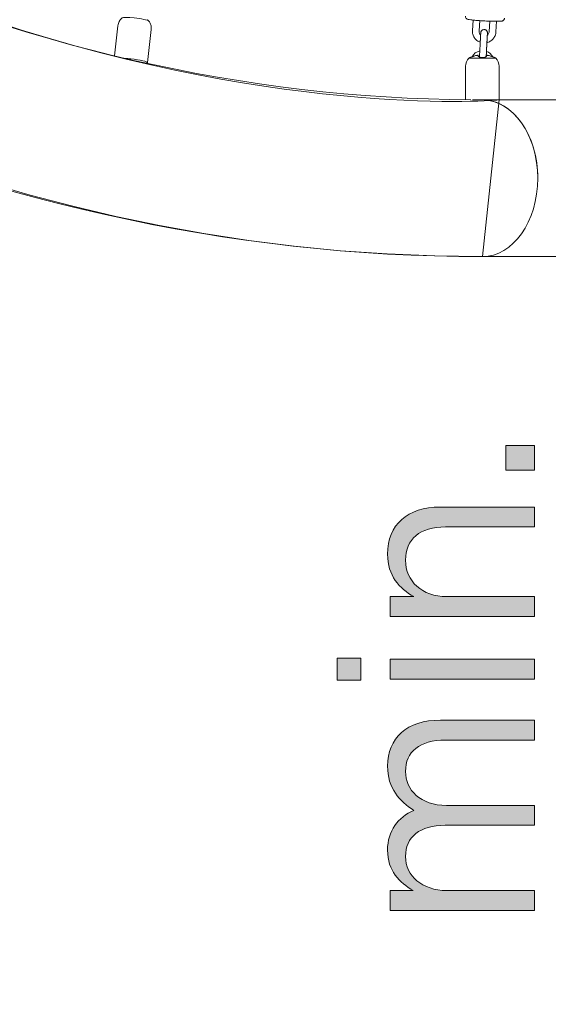
# Model space of a CAD drawing. Units: inches. Extents: x 41 to 253, y -170 to -15.
# Drawn here: x 106 to 110, y -135 to -126 of the extents above; entities that cross this region are included whole.
import ezdxf

# ---------------------------------------------------------------- set-up
doc = ezdxf.new("R2010")
doc.units = ezdxf.units.IN
doc.header["$MEASUREMENT"] = 0
doc.layers.add('Work Layer', color=7, linetype='Continuous')

# ---------------------------------------------------------------- blocks, each defined once
blk = doc.blocks.new('block 9')
at = {"layer": 'Work Layer', "color": 250, "lineweight": 18}
blk.add_open_spline([(110.1644, -127.2034), (110.0716, -127.0722), (109.9457, -126.9984), (109.8144, -126.9984)], degree=3, dxfattribs=at)
blk = doc.blocks.new('block 10')
at = {"layer": 'Work Layer', "color": 250, "lineweight": 18}
blk.add_open_spline([(109.8144, -128.3984), (110.0878, -128.3984), (110.3094, -128.085), (110.3094, -127.6984), (110.3094, -127.5128), (110.2572, -127.3347), (110.1644, -127.2034)], degree=3, knots=[0, 0, 0, 0, 1, 1, 1, 2, 2, 2, 2], dxfattribs=at)
blk = doc.blocks.new('block 12')
at = {"layer": 'Work Layer', "color": 250, "lineweight": 18}
blk.add_open_spline([(109.8144, -128.3984), (110.0878, -128.3984), (110.3094, -128.085), (110.3094, -127.6984), (110.3094, -127.3118), (110.0878, -126.9984), (109.8144, -126.9984)], degree=3, knots=[0, 0, 0, 0, 1, 1, 1, 2, 2, 2, 2], dxfattribs=at)
blk = doc.blocks.new('block 910')
at = {"layer": 'Work Layer', "color": 250, "lineweight": 18}
blk.add_lwpolyline([(109.695, -126.6259), (109.9338, -126.6259)], dxfattribs=at)
blk = doc.blocks.new('block 911')
at = {"layer": 'Work Layer', "color": 250, "lineweight": 18}
blk.add_lwpolyline([(109.7261, -126.9984), (109.9644, -126.9984)], dxfattribs=at)
blk = doc.blocks.new('block 912')
at = {"layer": 'Work Layer', "color": 250, "lineweight": 18}
blk.add_open_spline([(109.8504, -126.6004), (109.8504, -126.6021), (109.8504, -126.604), (109.8504, -126.6064)], degree=3, dxfattribs=at)
blk = doc.blocks.new('block 913')
at = {"layer": 'Work Layer', "color": 250, "lineweight": 18}
blk.add_open_spline([(109.8604, -126.6004), (109.8594, -126.6002), (109.8585, -126.6001), (109.8576, -126.6), (109.8568, -126.5999), (109.8561, -126.5999), (109.8555, -126.5998), (109.8543, -126.5998), (109.8534, -126.5998), (109.8526, -126.5998), (109.8506, -126.6001), (109.8504, -126.6002), (109.8504, -126.6002)], degree=3, knots=[0, 0, 0, 0, 1, 1, 1, 2, 2, 2, 3, 3, 3, 4, 4, 4, 4], dxfattribs=at)
blk = doc.blocks.new('block 914')
at = {"layer": 'Work Layer', "color": 250, "lineweight": 18}
blk.add_open_spline([(109.8894, -126.6072), (109.8884, -126.6068), (109.8875, -126.6065), (109.8865, -126.6062), (109.8788, -126.6039), (109.8707, -126.602), (109.8626, -126.6007), (109.8619, -126.6006), (109.8611, -126.6005), (109.8604, -126.6004)], degree=3, knots=[0, 0, 0, 0, 1, 1, 1, 2, 2, 2, 3, 3, 3, 3], dxfattribs=at)
blk = doc.blocks.new('block 915')
at = {"layer": 'Work Layer', "color": 250, "lineweight": 18}
blk.add_open_spline([(109.9254, -126.6205), (109.9253, -126.6204), (109.9245, -126.6201), (109.9231, -126.6195), (109.9214, -126.6188), (109.9189, -126.6178), (109.9158, -126.6166), (109.9124, -126.6153), (109.9084, -126.6138), (109.9039, -126.6122), (109.8994, -126.6105), (109.8944, -126.6088), (109.8894, -126.6072)], degree=3, knots=[0, 0, 0, 0, 1, 1, 1, 2, 2, 2, 3, 3, 3, 4, 4, 4, 4], dxfattribs=at)
blk = doc.blocks.new('block 916')
at = {"layer": 'Work Layer', "color": 250, "lineweight": 18}
blk.add_open_spline([(109.7394, -126.6072), (109.7365, -126.6081), (109.7337, -126.6091), (109.7309, -126.61), (109.7281, -126.611), (109.7253, -126.612), (109.7227, -126.6129), (109.7188, -126.6144), (109.7152, -126.6157), (109.7123, -126.6169), (109.7095, -126.618), (109.7073, -126.6189), (109.7057, -126.6195), (109.7043, -126.6201), (109.7035, -126.6204), (109.7035, -126.6204)], degree=3, knots=[0, 0, 0, 0, 1, 1, 1, 2, 2, 2, 3, 3, 3, 4, 4, 4, 5, 5, 5, 5], dxfattribs=at)
blk = doc.blocks.new('block 917')
at = {"layer": 'Work Layer', "color": 250, "lineweight": 18}
blk.add_open_spline([(109.7684, -126.6004), (109.7677, -126.6005), (109.7669, -126.6006), (109.7662, -126.6007), (109.758, -126.602), (109.75, -126.6039), (109.7423, -126.6062), (109.7413, -126.6065), (109.7404, -126.6068), (109.7394, -126.6072)], degree=3, knots=[0, 0, 0, 0, 1, 1, 1, 2, 2, 2, 3, 3, 3, 3], dxfattribs=at)
blk = doc.blocks.new('block 918')
at = {"layer": 'Work Layer', "color": 250, "lineweight": 18}
blk.add_open_spline([(109.7784, -126.6004), (109.7764, -126.5998), (109.7756, -126.5998), (109.7746, -126.5998), (109.7737, -126.5998), (109.7726, -126.5999), (109.7715, -126.6), (109.7705, -126.6001), (109.7695, -126.6002), (109.7684, -126.6004)], degree=3, knots=[0, 0, 0, 0, 1, 1, 1, 2, 2, 2, 3, 3, 3, 3], dxfattribs=at)
blk = doc.blocks.new('block 919')
at = {"layer": 'Work Layer', "color": 250, "lineweight": 18}
blk.add_open_spline([(109.7784, -126.6071), (109.7784, -126.604), (109.7784, -126.6021), (109.7784, -126.6008)], degree=3, dxfattribs=at)
blk = doc.blocks.new('block 920')
at = {"layer": 'Work Layer', "color": 250, "lineweight": 18}
blk.add_open_spline([(109.8504, -126.6071), (109.8504, -126.608), (109.8501, -126.6089), (109.8494, -126.6099), (109.8487, -126.6109), (109.8477, -126.6118), (109.8463, -126.6128), (109.8443, -126.6142), (109.8415, -126.6155), (109.8381, -126.6167), (109.8349, -126.6177), (109.8313, -126.6186), (109.8272, -126.6192), (109.8232, -126.6198), (109.819, -126.6201), (109.8146, -126.6201), (109.8102, -126.6202), (109.8057, -126.6198), (109.8016, -126.6192), (109.7972, -126.6185), (109.7933, -126.6176), (109.7899, -126.6164), (109.7863, -126.6151), (109.7834, -126.6136), (109.7815, -126.612), (109.7794, -126.6104), (109.7784, -126.6087), (109.7784, -126.6071)], degree=3, knots=[0, 0, 0, 0, 1, 1, 1, 2, 2, 2, 3, 3, 3, 4, 4, 4, 5, 5, 5, 6, 6, 6, 7, 7, 7, 8, 8, 8, 9, 9, 9, 9], dxfattribs=at)
blk = doc.blocks.new('block 921')
at = {"layer": 'Work Layer', "color": 250, "lineweight": 18}
blk.add_open_spline([(106.832, -126.2924), (106.8252, -126.2844), (106.7669, -126.2726), (106.7017, -126.2662), (106.6469, -126.2608), (106.6033, -126.2608), (106.5962, -126.2661)], degree=3, knots=[0, 0, 0, 0, 1, 1, 1, 2, 2, 2, 2], dxfattribs=at)
blk = doc.blocks.new('block 922')
at = {"layer": 'Work Layer', "color": 250, "lineweight": 18}
blk.add_open_spline([(106.8093, -126.6705), (106.8175, -126.6694), (106.8219, -126.6676), (106.822, -126.6653)], degree=3, dxfattribs=at)
blk = doc.blocks.new('block 923')
at = {"layer": 'Work Layer', "color": 250, "lineweight": 18}
blk.add_open_spline([(106.822, -126.6653), (106.8225, -126.6561), (106.7562, -126.6412), (106.6738, -126.6321), (106.6546, -126.63), (106.6355, -126.6283), (106.6176, -126.6271)], degree=3, knots=[0, 0, 0, 0, 1, 1, 1, 2, 2, 2, 2], dxfattribs=at)
blk = doc.blocks.new('block 3618')
at = {"layer": 'Work Layer', "color": 250, "lineweight": 18}
blk.add_open_spline([(89.9376, -98.5984), (89.9376, -101.5939), (90.2732, -104.5889), (90.9269, -107.4341), (91.5806, -110.2792), (92.5521, -112.9735), (93.79, -115.3831), (95.028, -117.7927), (96.5318, -119.9166), (98.2213, -121.6526), (99.9108, -123.3886), (101.7847, -124.7359), (103.7481, -125.6381), (105.6784, -126.5251), (107.6943, -126.983), (109.711, -126.998)], degree=3, knots=[0, 0, 0, 0, 1, 1, 1, 2, 2, 2, 3, 3, 3, 4, 4, 4, 5, 5, 5, 5], dxfattribs=at)
blk = doc.blocks.new('block 3619')
at = {"layer": 'Work Layer', "color": 250, "lineweight": 18}
blk.add_open_spline([(88.5376, -98.5984), (88.5376, -101.6976), (88.8844, -104.7963), (89.5625, -107.7475), (90.2405, -110.6988), (91.2496, -113.5017), (92.5448, -116.0228), (93.84, -118.5439), (95.421, -120.7826), (97.218, -122.629), (99.015, -124.4754), (101.0282, -125.929), (103.1635, -126.9102), (105.2989, -127.8914), (107.5559, -128.3984), (109.8144, -128.3984)], degree=3, knots=[0, 0, 0, 0, 1, 1, 1, 2, 2, 2, 3, 3, 3, 4, 4, 4, 5, 5, 5, 5], dxfattribs=at)
blk = doc.blocks.new('block 3620')
at = {"layer": 'Work Layer', "color": 102, "lineweight": 9}
blk.add_open_spline([(63.5376, -97.678), (63.5376, -98.2298), (63.5376, -98.5984), (63.5376, -98.5984), (63.5376, -104.2976), (64.2919, -109.9959), (65.7667, -115.423), (67.2414, -120.8501), (69.4361, -126.0046), (72.2532, -130.6406), (75.0702, -135.2767), (78.5089, -139.3935), (82.4174, -142.7889), (86.3259, -146.1843), (90.7046, -148.8574), (95.3489, -150.6617), (99.9932, -152.4661), (104.9023, -153.3984), (109.8144, -153.3984), (109.8144, -153.3984), (174.2818, -153.3984), (174.2818, -153.3984), (179.9148, -153.3984), (185.5468, -152.4726), (190.9026, -150.6667), (196.2584, -148.8608), (201.3362, -146.1755), (205.8889, -142.7429), (210.4417, -139.3103), (214.4679, -135.1315), (217.7729, -130.4108), (221.078, -125.6901), (223.6608, -120.429), (225.3973, -114.883), (227.1338, -109.3369), (228.0233, -103.5078), (228.0233, -97.6777), (228.0233, -97.6777), (228.0233, -93.6966), (228.0233, -93.6966), (228.0233, -87.8665), (227.1338, -82.0373), (225.3973, -76.4913), (223.6608, -70.9453), (221.078, -65.6842), (217.7729, -60.9634), (214.4679, -56.2427), (210.4417, -52.064), (205.8889, -48.6314), (201.3362, -45.1988), (196.2584, -42.5135), (190.9026, -40.7076), (185.5468, -38.9017), (179.9148, -37.9759), (174.2818, -37.9759), (174.2818, -37.9759), (109.8144, -37.9759), (109.8144, -37.9759), (104.9023, -37.9759), (99.9932, -38.9082), (95.3489, -40.7125), (90.7046, -42.5169), (86.3259, -45.19), (82.4174, -48.5853), (78.5089, -51.9807), (75.0702, -56.0975), (72.2532, -60.7336), (69.4361, -65.3697), (67.2414, -70.5242), (65.7667, -75.9513), (64.2919, -81.3784), (63.5376, -87.0767), (63.5376, -92.7759), (63.5376, -92.7759), (63.5376, -96.0369), (63.5376, -97.678)], degree=3, knots=[0, 0, 0, 0, 1, 1, 1, 2, 2, 2, 3, 3, 3, 4, 4, 4, 5, 5, 5, 6, 6, 6, 7, 7, 7, 8, 8, 8, 9, 9, 9, 10, 10, 10, 11, 11, 11, 12, 12, 12, 13, 13, 13, 14, 14, 14, 15, 15, 15, 16, 16, 16, 17, 17, 17, 18, 18, 18, 19, 19, 19, 20, 20, 20, 21, 21, 21, 22, 22, 22, 23, 23, 23, 24, 24, 24, 25, 25, 25, 25], dxfattribs=at)
blk = doc.blocks.new('block 3621')
at = {"layer": 'Work Layer', "color": 250, "lineweight": 18}
blk.add_lwpolyline([(111.8144, -126.9984), (109.8144, -126.9984)], dxfattribs=at)
blk = doc.blocks.new('block 3622')
at = {"layer": 'Work Layer', "color": 250, "lineweight": 18}
blk.add_lwpolyline([(111.8144, -128.3984), (109.8144, -128.3984)], dxfattribs=at)
blk = doc.blocks.new('block 5669')
at = {"layer": 'Work Layer', "color": 250, "lineweight": 18}
blk.add_open_spline([(109.7034, -126.6205), (109.7005, -126.6222), (109.6977, -126.624), (109.695, -126.6259)], degree=3, dxfattribs=at)
blk = doc.blocks.new('block 5670')
at = {"layer": 'Work Layer', "color": 250, "lineweight": 18}
blk.add_open_spline([(109.9338, -126.6259), (109.9311, -126.624), (109.9283, -126.6222), (109.9254, -126.6205)], degree=3, dxfattribs=at)
blk = doc.blocks.new('block 5671')
at = {"layer": 'Work Layer', "color": 250, "lineweight": 18}
blk.add_open_spline([(109.695, -126.6259), (109.6754, -126.6447), (109.6644, -126.6707), (109.6644, -126.6979)], degree=3, dxfattribs=at)
blk = doc.blocks.new('block 5672')
at = {"layer": 'Work Layer', "color": 250, "lineweight": 18}
blk.add_open_spline([(109.9644, -126.6979), (109.9644, -126.6707), (109.9534, -126.6447), (109.9338, -126.6259)], degree=3, dxfattribs=at)
blk = doc.blocks.new('block 5673')
at = {"layer": 'Work Layer', "color": 250, "lineweight": 18}
blk.add_lwpolyline([(109.9644, -126.9984), (109.9644, -126.6979)], dxfattribs=at)
blk = doc.blocks.new('block 5674')
at = {"layer": 'Work Layer', "color": 250, "lineweight": 18}
blk.add_lwpolyline([(109.6644, -126.9976), (109.6644, -126.6979)], dxfattribs=at)
blk = doc.blocks.new('block 5675')
at = {"layer": 'Work Layer', "color": 250, "lineweight": 18}
blk.add_open_spline([(109.7958, -126.4769), (109.7959, -126.4749), (109.796, -126.4729), (109.7961, -126.4709), (109.7962, -126.4689), (109.7963, -126.4669), (109.7964, -126.4649), (109.7965, -126.4629), (109.7966, -126.4609), (109.7968, -126.4589), (109.7969, -126.457), (109.797, -126.455), (109.7971, -126.4531), (109.7972, -126.4512), (109.7973, -126.4493), (109.7974, -126.4474), (109.7975, -126.4456), (109.7976, -126.4437), (109.7976, -126.4419), (109.7977, -126.44), (109.7978, -126.4382), (109.7979, -126.4365), (109.798, -126.4347), (109.7981, -126.433), (109.7982, -126.4314), (109.7983, -126.4297), (109.7984, -126.4281), (109.7985, -126.4266), (109.7985, -126.425), (109.7986, -126.4234), (109.7987, -126.422), (109.7988, -126.4205), (109.7989, -126.4191), (109.7989, -126.4177), (109.799, -126.4164), (109.7991, -126.4151), (109.7991, -126.4138), (109.7992, -126.4126), (109.7993, -126.4114), (109.7993, -126.4103), (109.7994, -126.4092), (109.7994, -126.4082), (109.7995, -126.4072), (109.7995, -126.4062), (109.7996, -126.4053), (109.7996, -126.4045), (109.7997, -126.4037), (109.7997, -126.4029), (109.7998, -126.4023), (109.7998, -126.4009), (109.7999, -126.3998), (109.7999, -126.399), (109.8, -126.3974), (109.8, -126.3973), (109.8, -126.3973), (109.8002, -126.3955), (109.8003, -126.3951), (109.8004, -126.3942), (109.8006, -126.3936), (109.8006, -126.3929), (109.8013, -126.3906), (109.8016, -126.3898), (109.8019, -126.3889), (109.8025, -126.3875), (109.8031, -126.3861), (109.8039, -126.3841), (109.8067, -126.3806), (109.8077, -126.3794), (109.809, -126.3779), (109.8109, -126.3764), (109.8122, -126.3753), (109.8137, -126.3743), (109.8155, -126.3732), (109.8183, -126.3717), (109.822, -126.3703), (109.8263, -126.3698), (109.8295, -126.3694), (109.8329, -126.3695), (109.8361, -126.3702), (109.8392, -126.3708), (109.842, -126.372), (109.8444, -126.3732), (109.8472, -126.3748), (109.8493, -126.3765), (109.8509, -126.378), (109.8532, -126.3803), (109.8545, -126.3822), (109.8555, -126.3837), (109.8572, -126.3865), (109.8578, -126.3882), (109.8583, -126.3896), (109.8593, -126.3926), (109.8594, -126.3938), (109.8596, -126.3947), (109.8598, -126.3962), (109.8598, -126.3968), (109.8599, -126.3973), (109.86, -126.3986), (109.86, -126.3989), (109.86, -126.3992), (109.8599, -126.4019), (109.8598, -126.4029), (109.8597, -126.4051), (109.8597, -126.4058), (109.8597, -126.4065), (109.8596, -126.4073), (109.8596, -126.4081), (109.8595, -126.409), (109.8595, -126.41), (109.8594, -126.411), (109.8594, -126.4121), (109.8593, -126.4132), (109.8593, -126.4143), (109.8592, -126.4155), (109.8592, -126.4167), (109.8591, -126.4177), (109.8591, -126.4187), (109.859, -126.4197)], degree=3, knots=[0, 0, 0, 0, 1, 1, 1, 2, 2, 2, 3, 3, 3, 4, 4, 4, 5, 5, 5, 6, 6, 6, 7, 7, 7, 8, 8, 8, 9, 9, 9, 10, 10, 10, 11, 11, 11, 12, 12, 12, 13, 13, 13, 14, 14, 14, 15, 15, 15, 16, 16, 16, 17, 17, 17, 18, 18, 18, 19, 19, 19, 20, 20, 20, 21, 21, 21, 22, 22, 22, 23, 23, 23, 24, 24, 24, 25, 25, 25, 26, 26, 26, 27, 27, 27, 28, 28, 28, 29, 29, 29, 30, 30, 30, 31, 31, 31, 32, 32, 32, 33, 33, 33, 34, 34, 34, 35, 35, 35, 36, 36, 36, 37, 37, 37, 38, 38, 38, 39, 39, 39, 39], dxfattribs=at)
blk = doc.blocks.new('block 5676')
at = {"layer": 'Work Layer', "color": 250, "lineweight": 18}
blk.add_open_spline([(109.8557, -126.48), (109.8558, -126.478), (109.8559, -126.476), (109.856, -126.4741), (109.8561, -126.472), (109.8563, -126.47), (109.8564, -126.468), (109.8565, -126.466), (109.8566, -126.4641), (109.8567, -126.4621), (109.8568, -126.4601), (109.8569, -126.4582), (109.857, -126.4563), (109.8571, -126.4544), (109.8572, -126.4525), (109.8573, -126.4506), (109.8574, -126.4487), (109.8575, -126.4469), (109.8576, -126.445), (109.8577, -126.4432), (109.8578, -126.4414), (109.8578, -126.4397), (109.8579, -126.4379), (109.858, -126.4362), (109.8581, -126.4346), (109.8582, -126.4329), (109.8583, -126.4313), (109.8584, -126.4298), (109.8585, -126.4282), (109.8585, -126.4267), (109.8586, -126.4252), (109.8587, -126.4237), (109.8588, -126.4223), (109.8588, -126.4209), (109.8589, -126.4196), (109.859, -126.4183), (109.859, -126.4171), (109.8591, -126.4159), (109.8592, -126.4147), (109.8592, -126.4136), (109.8593, -126.4125), (109.8593, -126.4115), (109.8594, -126.4105), (109.8594, -126.4095), (109.8595, -126.4087), (109.8595, -126.4078), (109.8596, -126.407), (109.8596, -126.4063), (109.8597, -126.4056), (109.8597, -126.4043), (109.8598, -126.4033), (109.8598, -126.4026)], degree=3, knots=[0, 0, 0, 0, 1, 1, 1, 2, 2, 2, 3, 3, 3, 4, 4, 4, 5, 5, 5, 6, 6, 6, 7, 7, 7, 8, 8, 8, 9, 9, 9, 10, 10, 10, 11, 11, 11, 12, 12, 12, 13, 13, 13, 14, 14, 14, 15, 15, 15, 16, 16, 16, 17, 17, 17, 17], dxfattribs=at)
blk = doc.blocks.new('block 5677')
at = {"layer": 'Work Layer', "color": 250, "lineweight": 18}
blk.add_lwpolyline([(109.7958, -126.4769), (109.7906, -126.5766)], dxfattribs=at)
blk = doc.blocks.new('block 5678')
at = {"layer": 'Work Layer', "color": 250, "lineweight": 18}
blk.add_lwpolyline([(109.8557, -126.48), (109.8505, -126.5797)], dxfattribs=at)
blk = doc.blocks.new('block 5679')
at = {"layer": 'Work Layer', "color": 250, "lineweight": 18}
blk.add_lwpolyline([(109.8555, -126.4867), (109.8515, -126.5646)], dxfattribs=at)
blk = doc.blocks.new('block 5680')
at = {"layer": 'Work Layer', "color": 250, "lineweight": 18}
blk.add_open_spline([(109.7886, -126.6159), (109.7887, -126.6128), (109.7888, -126.6111), (109.7889, -126.6093), (109.789, -126.6076), (109.7891, -126.6058), (109.7892, -126.604), (109.7893, -126.6021), (109.7894, -126.6003), (109.7895, -126.5984), (109.7896, -126.5965), (109.7897, -126.5946), (109.7898, -126.5927), (109.79, -126.5875), (109.7903, -126.582), (109.7906, -126.5766)], degree=3, knots=[0, 0, 0, 0, 1, 1, 1, 2, 2, 2, 3, 3, 3, 4, 4, 4, 5, 5, 5, 5], dxfattribs=at)
blk = doc.blocks.new('block 5681')
at = {"layer": 'Work Layer', "color": 250, "lineweight": 18}
blk.add_open_spline([(109.8489, -126.6105), (109.8492, -126.6059), (109.8494, -126.601), (109.8497, -126.596), (109.85, -126.5907), (109.8502, -126.5852), (109.8505, -126.5797)], degree=3, knots=[0, 0, 0, 0, 1, 1, 1, 2, 2, 2, 2], dxfattribs=at)
blk = doc.blocks.new('block 5682')
at = {"layer": 'Work Layer', "color": 250, "lineweight": 18}
blk.add_open_spline([(109.7915, -126.5604), (109.7617, -126.5671), (109.7363, -126.5864), (109.7219, -126.6133)], degree=3, dxfattribs=at)
blk = doc.blocks.new('block 5683')
at = {"layer": 'Work Layer', "color": 250, "lineweight": 18}
blk.add_open_spline([(109.9069, -126.6133), (109.8949, -126.5908), (109.8751, -126.5735), (109.8513, -126.5646)], degree=3, dxfattribs=at)
blk = doc.blocks.new('block 5684')
at = {"layer": 'Work Layer', "color": 250, "lineweight": 18}
blk.add_lwpolyline([(109.8805, -126.2951), (109.8757, -126.3871)], dxfattribs=at)
blk = doc.blocks.new('block 5685')
at = {"layer": 'Work Layer', "color": 250, "lineweight": 18}
blk.add_lwpolyline([(109.9405, -126.2963), (109.9356, -126.3903)], dxfattribs=at)
blk = doc.blocks.new('block 5686')
at = {"layer": 'Work Layer', "color": 250, "lineweight": 18}
blk.add_lwpolyline([(109.7308, -126.2854), (109.7259, -126.3793)], dxfattribs=at)
blk = doc.blocks.new('block 5687')
at = {"layer": 'Work Layer', "color": 250, "lineweight": 18}
blk.add_lwpolyline([(109.7906, -126.2904), (109.7858, -126.3824)], dxfattribs=at)
blk = doc.blocks.new('block 5688')
at = {"layer": 'Work Layer', "color": 250, "lineweight": 18}
blk.add_open_spline([(109.7858, -126.3824), (109.7855, -126.3872), (109.7861, -126.3921), (109.7873, -126.3967), (109.7886, -126.4013), (109.7906, -126.4057), (109.7933, -126.4097), (109.795, -126.4122), (109.7969, -126.4145), (109.799, -126.4166)], degree=3, knots=[0, 0, 0, 0, 1, 1, 1, 2, 2, 2, 3, 3, 3, 3], dxfattribs=at)
blk = doc.blocks.new('block 5689')
at = {"layer": 'Work Layer', "color": 250, "lineweight": 18}
blk.add_open_spline([(109.8589, -126.4198), (109.8619, -126.4174), (109.8647, -126.4145), (109.867, -126.4114), (109.8698, -126.4075), (109.872, -126.4032), (109.8735, -126.3987), (109.8747, -126.3949), (109.8755, -126.391), (109.8757, -126.3871)], degree=3, knots=[0, 0, 0, 0, 1, 1, 1, 2, 2, 2, 3, 3, 3, 3], dxfattribs=at)
blk = doc.blocks.new('block 5690')
at = {"layer": 'Work Layer', "color": 250, "lineweight": 18}
blk.add_open_spline([(109.7259, -126.3793), (109.7253, -126.3905), (109.7265, -126.4017), (109.7295, -126.4125), (109.7324, -126.4233), (109.7371, -126.4336), (109.7433, -126.4429), (109.7496, -126.4522), (109.7573, -126.4606), (109.7661, -126.4674), (109.7749, -126.4743), (109.7849, -126.4798), (109.7954, -126.4836)], degree=3, knots=[0, 0, 0, 0, 1, 1, 1, 2, 2, 2, 3, 3, 3, 4, 4, 4, 4], dxfattribs=at)
blk = doc.blocks.new('block 5691')
at = {"layer": 'Work Layer', "color": 250, "lineweight": 18}
blk.add_open_spline([(109.8554, -126.4868), (109.8574, -126.4863), (109.8595, -126.4857), (109.8615, -126.4851), (109.8722, -126.4818), (109.8824, -126.4768), (109.8915, -126.4703), (109.9006, -126.4639), (109.9087, -126.4559), (109.9153, -126.4469), (109.922, -126.4379), (109.9272, -126.4278), (109.9306, -126.4172), (109.9334, -126.4085), (109.9351, -126.3994), (109.9356, -126.3903)], degree=3, knots=[0, 0, 0, 0, 1, 1, 1, 2, 2, 2, 3, 3, 3, 4, 4, 4, 5, 5, 5, 5], dxfattribs=at)
blk = doc.blocks.new('block 5692')
at = {"layer": 'Work Layer', "color": 250, "lineweight": 18}
blk.add_open_spline([(110.012, -126.2692), (110.0118, -126.2721), (110.0112, -126.2749), (110.0103, -126.2773), (110.0092, -126.2799), (110.0079, -126.282), (110.0066, -126.2837), (110.0049, -126.2858), (110.0034, -126.2872), (110.002, -126.2882), (110.0002, -126.2896), (109.9988, -126.2904), (109.9976, -126.291), (109.9958, -126.2919), (109.9945, -126.2924), (109.9933, -126.2927), (109.9908, -126.2936), (109.989, -126.2939), (109.9871, -126.2942), (109.981, -126.2953), (109.9746, -126.2956), (109.9659, -126.2959), (109.956, -126.2963), (109.9436, -126.2964), (109.9294, -126.2962), (109.9162, -126.2961), (109.9015, -126.2958), (109.8858, -126.2953), (109.8704, -126.2947), (109.8541, -126.2941), (109.8378, -126.2932), (109.8216, -126.2924), (109.8053, -126.2914), (109.7898, -126.2903), (109.7742, -126.2893), (109.7595, -126.2881), (109.7462, -126.2869), (109.7329, -126.2857), (109.721, -126.2844), (109.7112, -126.2831), (109.7009, -126.2818), (109.6931, -126.2806), (109.6866, -126.279), (109.684, -126.2783), (109.6818, -126.2778), (109.6783, -126.2762), (109.6771, -126.2756), (109.6758, -126.275), (109.6742, -126.2739), (109.6725, -126.2728), (109.6705, -126.2714), (109.6681, -126.2683), (109.6665, -126.2664), (109.6648, -126.2637), (109.6636, -126.2601), (109.6628, -126.2574), (109.6623, -126.2542), (109.6625, -126.2511)], degree=3, knots=[0, 0, 0, 0, 1, 1, 1, 2, 2, 2, 3, 3, 3, 4, 4, 4, 5, 5, 5, 6, 6, 6, 7, 7, 7, 8, 8, 8, 9, 9, 9, 10, 10, 10, 11, 11, 11, 12, 12, 12, 13, 13, 13, 14, 14, 14, 15, 15, 15, 16, 16, 16, 17, 17, 17, 18, 18, 18, 19, 19, 19, 19], dxfattribs=at)
blk = doc.blocks.new('block 5697')
at = {"layer": 'Work Layer', "color": 250, "lineweight": 18}
blk.add_open_spline([(106.8183, -126.2818), (106.8191, -126.2823), (106.8199, -126.2829), (106.8207, -126.2835), (106.8215, -126.284), (106.8223, -126.2846), (106.8231, -126.2853), (106.824, -126.2859), (106.8249, -126.2865), (106.8257, -126.2872), (106.8266, -126.2879), (106.8275, -126.2886), (106.8284, -126.2894), (106.8294, -126.2901), (106.8303, -126.2909), (106.8313, -126.2917)], degree=3, knots=[0, 0, 0, 0, 1, 1, 1, 2, 2, 2, 3, 3, 3, 4, 4, 4, 5, 5, 5, 5], dxfattribs=at)
blk = doc.blocks.new('block 5700')
at = {"layer": 'Work Layer', "color": 250, "lineweight": 18}
blk.add_open_spline([(106.832, -126.2924), (106.8342, -126.2951), (106.8365, -126.2981), (106.8388, -126.3015), (106.8411, -126.305), (106.8435, -126.309), (106.8457, -126.3136), (106.8479, -126.3181), (106.85, -126.3233), (106.8516, -126.3291), (106.8533, -126.3348), (106.8546, -126.3411), (106.8553, -126.3478), (106.8559, -126.3545), (106.8559, -126.3616), (106.8551, -126.3685)], degree=3, knots=[0, 0, 0, 0, 1, 1, 1, 2, 2, 2, 3, 3, 3, 4, 4, 4, 5, 5, 5, 5], dxfattribs=at)
blk = doc.blocks.new('block 5701')
at = {"layer": 'Work Layer', "color": 250, "lineweight": 18}
blk.add_open_spline([(106.5569, -126.3353), (106.5577, -126.3283), (106.5592, -126.3214), (106.5613, -126.315), (106.5634, -126.3087), (106.5661, -126.3028), (106.569, -126.2975), (106.5719, -126.2923), (106.5751, -126.2877), (106.5782, -126.2837), (106.5814, -126.2798), (106.5846, -126.2764), (106.5876, -126.2735), (106.5906, -126.2706), (106.5935, -126.2682), (106.5962, -126.2661)], degree=3, knots=[0, 0, 0, 0, 1, 1, 1, 2, 2, 2, 3, 3, 3, 4, 4, 4, 5, 5, 5, 5], dxfattribs=at)
blk = doc.blocks.new('block 5702')
at = {"layer": 'Work Layer', "color": 250, "lineweight": 18}
blk.add_lwpolyline([(106.822, -126.6654), (106.8551, -126.3685)], dxfattribs=at)
blk = doc.blocks.new('block 5703')
at = {"layer": 'Work Layer', "color": 250, "lineweight": 18}
blk.add_lwpolyline([(106.5268, -126.6056), (106.5569, -126.3353)], dxfattribs=at)
blk = doc.blocks.new('block 13033')
at = {"layer": 'Work Layer'}
h = blk.add_hatch(color=102, dxfattribs=at)
h.dxf.hatch_style = 2
h.paths.add_polyline_path([(110.0246, -130.3069), (110.0246, -130.0847), (110.2791, -130.0847), (110.2791, -130.3069)])
h = blk.add_hatch(color=102, dxfattribs=at)
h.dxf.hatch_style = 2
edge = h.paths.add_edge_path()
edge.add_spline(control_points=[(108.9918, -131.6133), (108.9918, -131.6133), (108.9918, -131.4352), (108.9918, -131.4352), (108.9918, -131.4352), (109.2018, -131.4352), (109.2018, -131.4352), (109.0733, -131.3636), (108.967, -131.2478), (108.967, -131.0549), (108.967, -130.7931), (109.1475, -130.6346), (109.4366, -130.6346), (109.4366, -130.6346), (110.2791, -130.6346), (110.2791, -130.6346), (110.2791, -130.6346), (110.2791, -130.8127), (110.2791, -130.8127), (110.2791, -130.8127), (109.486, -130.8127), (109.486, -130.8127), (109.2562, -130.8127), (109.1277, -130.9212), (109.1277, -131.1093), (109.1277, -131.2971), (109.2758, -131.4352), (109.4958, -131.4352), (109.4958, -131.4352), (110.2791, -131.4352), (110.2791, -131.4352), (110.2791, -131.4352), (110.2791, -131.6133), (110.2791, -131.6133), (110.2791, -131.6133), (108.9918, -131.6133), (108.9918, -131.6133)], knot_values=[0, 0, 0, 0, 1, 1, 1, 2, 2, 2, 3, 3, 3, 4, 4, 4, 5, 5, 5, 6, 6, 6, 7, 7, 7, 8, 8, 8, 9, 9, 9, 10, 10, 10, 11, 11, 11, 12, 12, 12, 12], degree=3, periodic=1)
h = blk.add_hatch(color=102, dxfattribs=at)
h.dxf.hatch_style = 2
h.paths.add_polyline_path([(108.5174, -132.1814), (108.5174, -131.9837), (108.7274, -131.9837), (108.7274, -132.1814)])
h.paths.add_polyline_path([(108.9918, -132.1714), (108.9918, -131.9933), (110.2791, -131.9933), (110.2791, -132.1714)])
h = blk.add_hatch(color=102, dxfattribs=at)
h.dxf.hatch_style = 2
edge = h.paths.add_edge_path()
edge.add_spline(control_points=[(108.9918, -134.2381), (108.9918, -134.2381), (108.9918, -134.0604), (108.9918, -134.0604), (108.9918, -134.0604), (109.1968, -134.0604), (109.1968, -134.0604), (109.0759, -133.9887), (108.967, -133.8847), (108.967, -133.6997), (108.967, -133.5267), (109.061, -133.4058), (109.2018, -133.3438), (109.0759, -133.2646), (108.967, -133.1461), (108.967, -132.9483), (108.967, -132.6989), (109.1401, -132.5383), (109.439, -132.5383), (109.439, -132.5383), (110.2791, -132.5383), (110.2791, -132.5383), (110.2791, -132.5383), (110.2791, -132.7161), (110.2791, -132.7161), (110.2791, -132.7161), (109.486, -132.7161), (109.486, -132.7161), (109.2512, -132.7161), (109.1277, -132.8201), (109.1277, -132.9955), (109.1277, -133.1633), (109.261, -133.2994), (109.4934, -133.2994), (109.4934, -133.2994), (110.2791, -133.2994), (110.2791, -133.2994), (110.2791, -133.2994), (110.2791, -133.4775), (110.2791, -133.4775), (110.2791, -133.4775), (109.4834, -133.4775), (109.4834, -133.4775), (109.2536, -133.4775), (109.1277, -133.5808), (109.1277, -133.7565), (109.1277, -133.9295), (109.2784, -134.0604), (109.4958, -134.0604), (109.4958, -134.0604), (110.2791, -134.0604), (110.2791, -134.0604), (110.2791, -134.0604), (110.2791, -134.2381), (110.2791, -134.2381), (110.2791, -134.2381), (108.9918, -134.2381), (108.9918, -134.2381)], knot_values=[0, 0, 0, 0, 1, 1, 1, 2, 2, 2, 3, 3, 3, 4, 4, 4, 5, 5, 5, 6, 6, 6, 7, 7, 7, 8, 8, 8, 9, 9, 9, 10, 10, 10, 11, 11, 11, 12, 12, 12, 13, 13, 13, 14, 14, 14, 15, 15, 15, 16, 16, 16, 17, 17, 17, 18, 18, 18, 19, 19, 19, 19], degree=3, periodic=1)
at = {"layer": 'Work Layer', "lineweight": 0}
for points in [[(110.0246, -130.3069), (110.0246, -130.0847), (110.2791, -130.0847), (110.2791, -130.3069), (110.0246, -130.3069)], [(108.5174, -132.1814), (108.5174, -131.9837), (108.7274, -131.9837), (108.7274, -132.1814), (108.5174, -132.1814)], [(108.9918, -132.1714), (108.9918, -131.9933), (110.2791, -131.9933), (110.2791, -132.1714), (108.9918, -132.1714)]]:
    blk.add_lwpolyline(points, dxfattribs=at)
for points, knots in [([(108.9918, -131.6133), (108.9918, -131.6133), (108.9918, -131.4352), (108.9918, -131.4352), (108.9918, -131.4352), (109.2018, -131.4352), (109.2018, -131.4352), (109.0733, -131.3636), (108.967, -131.2478), (108.967, -131.0549), (108.967, -130.7931), (109.1475, -130.6346), (109.4366, -130.6346), (109.4366, -130.6346), (110.2791, -130.6346), (110.2791, -130.6346), (110.2791, -130.6346), (110.2791, -130.8127), (110.2791, -130.8127), (110.2791, -130.8127), (109.486, -130.8127), (109.486, -130.8127), (109.2562, -130.8127), (109.1277, -130.9212), (109.1277, -131.1093), (109.1277, -131.2971), (109.2758, -131.4352), (109.4958, -131.4352), (109.4958, -131.4352), (110.2791, -131.4352), (110.2791, -131.4352), (110.2791, -131.4352), (110.2791, -131.6133), (110.2791, -131.6133), (110.2791, -131.6133), (108.9918, -131.6133), (108.9918, -131.6133)], [0, 0, 0, 0, 1, 1, 1, 2, 2, 2, 3, 3, 3, 4, 4, 4, 5, 5, 5, 6, 6, 6, 7, 7, 7, 8, 8, 8, 9, 9, 9, 10, 10, 10, 11, 11, 11, 12, 12, 12, 12]), ([(108.9918, -134.2381), (108.9918, -134.2381), (108.9918, -134.0604), (108.9918, -134.0604), (108.9918, -134.0604), (109.1968, -134.0604), (109.1968, -134.0604), (109.0759, -133.9887), (108.967, -133.8847), (108.967, -133.6997), (108.967, -133.5267), (109.061, -133.4058), (109.2018, -133.3438), (109.0759, -133.2646), (108.967, -133.1461), (108.967, -132.9483), (108.967, -132.6989), (109.1401, -132.5383), (109.439, -132.5383), (109.439, -132.5383), (110.2791, -132.5383), (110.2791, -132.5383), (110.2791, -132.5383), (110.2791, -132.7161), (110.2791, -132.7161), (110.2791, -132.7161), (109.486, -132.7161), (109.486, -132.7161), (109.2512, -132.7161), (109.1277, -132.8201), (109.1277, -132.9955), (109.1277, -133.1633), (109.261, -133.2994), (109.4934, -133.2994), (109.4934, -133.2994), (110.2791, -133.2994), (110.2791, -133.2994), (110.2791, -133.2994), (110.2791, -133.4775), (110.2791, -133.4775), (110.2791, -133.4775), (109.4834, -133.4775), (109.4834, -133.4775), (109.2536, -133.4775), (109.1277, -133.5808), (109.1277, -133.7565), (109.1277, -133.9295), (109.2784, -134.0604), (109.4958, -134.0604), (109.4958, -134.0604), (110.2791, -134.0604), (110.2791, -134.0604), (110.2791, -134.0604), (110.2791, -134.2381), (110.2791, -134.2381), (110.2791, -134.2381), (108.9918, -134.2381), (108.9918, -134.2381)], [0, 0, 0, 0, 1, 1, 1, 2, 2, 2, 3, 3, 3, 4, 4, 4, 5, 5, 5, 6, 6, 6, 7, 7, 7, 8, 8, 8, 9, 9, 9, 10, 10, 10, 11, 11, 11, 12, 12, 12, 13, 13, 13, 14, 14, 14, 15, 15, 15, 16, 16, 16, 17, 17, 17, 18, 18, 18, 19, 19, 19, 19])]:
    blk.add_open_spline(points, degree=3, knots=knots, dxfattribs=at)
blk = doc.blocks.new('block 13032')
at = {"layer": 'Work Layer'}
blk.add_blockref('block 13033', (0, 0), dxfattribs=at)

msp = doc.modelspace()

# ---------------------------------------------------------------- linework, layer by layer
at = {"layer": 'Work Layer', "color": 1, "lineweight": 9}
msp.add_open_spline([(174.2819, -143.3984), (174.2819, -143.3984), (109.8144, -143.3984), (109.8144, -143.3984), (109.8144, -143.3984), (105.7453, -143.3573), (102.5411, -142.5113), (102.5411, -142.5113), (93.5669, -143.1221), (86.3316, -139.0276), (86.3316, -139.0276), (81.0162, -136.2351), (76.5065, -131.6595), (76.5065, -131.6595), (69.0464, -124.3018), (65.9575, -113.8527), (65.9575, -113.8527), (63.5376, -103.8907), (63.5376, -98.5984), (63.5376, -98.5984), (63.5376, -92.5984), (63.5376, -92.5984), (63.5376, -92.5984), (63.4216, -79.0638), (69.9802, -68.1488), (76.5387, -57.2338), (85.8468, -50.8755), (95.1716, -49.1599), (95.1716, -49.1599), (98.6906, -48.5638), (102.5276, -48.7092), (102.5276, -48.7092), (105.2987, -47.7984), (109.8144, -47.7984), (114.33, -47.7984), (146.8637, -47.7984), (146.8637, -47.7984), (146.8637, -47.7984), (158.1627, -43.7869), (163.6748, -43.7869), (169.187, -43.7869), (175.4414, -43.7794), (179.3257, -44.1786), (183.2099, -44.5779), (191.2244, -46.3495), (198.4619, -50.8215), (205.6995, -55.2935), (210.8553, -61.16), (213.7675, -65.4367), (216.6797, -69.7133), (220.0809, -76.8531), (221.2466, -83.8886), (222.4123, -90.9241), (222.1784, -99.9261), (221.5678, -105.4793), (220.9571, -111.0324), (218.847, -119.3513), (210.1786, -128.3549), (201.5102, -137.3585), (193.3207, -140.3431), (182.6209, -142.577), (182.6209, -142.577), (178.8476, -143.3984), (174.2819, -143.3984)], degree=3, knots=[0, 0, 0, 0, 1, 1, 1, 2, 2, 2, 3, 3, 3, 4, 4, 4, 5, 5, 5, 6, 6, 6, 7, 7, 7, 8, 8, 8, 9, 9, 9, 10, 10, 10, 11, 11, 11, 12, 12, 12, 13, 13, 13, 14, 14, 14, 15, 15, 15, 16, 16, 16, 17, 17, 17, 18, 18, 18, 19, 19, 19, 20, 20, 20, 21, 21, 21, 21], dxfattribs=at)
at = {"layer": 'Work Layer', "lineweight": 0}
msp.add_open_spline([(109.9644, -126.9984), (109.9644, -126.9984), (102.5116, -127.6754), (96.2059, -119.3539), (96.2059, -119.3539), (89.9376, -111.6085), (89.9376, -98.5984), (89.9376, -98.5984), (89.9376, -92.5984), (89.9376, -92.5984), (89.9376, -92.5984), (89.6044, -82.7678), (94.5368, -74.4326), (94.5368, -74.4326), (99.9102, -64.1984), (109.9644, -64.1984), (120.0186, -64.1984), (173.2233, -64.1984), (173.2233, -64.1984), (173.2233, -64.1984), (184.2732, -63.6009), (193.2004, -72.4118), (193.2004, -72.4118), (201.6233, -79.9411), (201.6233, -92.5984), (201.6233, -92.5984), (201.6233, -98.5984), (201.6233, -98.5984), (201.6233, -98.5984), (202.4091, -109.4231), (193.6694, -118.6283), (193.6694, -118.6283), (186.6013, -127.0118), (174.1238, -127.0118), (161.6464, -127.0118), (109.9644, -126.9984), (109.9644, -126.9984), (109.9644, -126.9984), (109.8144, -128.3984), (109.8144, -128.3984), (109.8144, -128.3984), (174.2818, -128.3984), (174.2818, -128.3984), (174.2818, -128.3984), (185.7968, -129.0317), (194.8882, -119.3706), (194.8882, -119.3706), (203.0233, -111.6085), (203.0233, -98.5984), (203.0233, -98.5984), (203.0233, -92.5984), (203.0233, -92.5984), (203.0233, -92.5984), (203.6671, -80.6376), (193.9236, -71.1626), (193.9236, -71.1626), (186.2555, -62.7984), (173.2233, -62.7984), (160.1912, -62.7984), (109.8144, -62.7984), (109.8144, -62.7984), (109.8144, -62.7984), (100.0502, -61.996), (93.2995, -73.7701), (93.2995, -73.7701), (88.5376, -81.0876), (88.5376, -92.5984), (88.5376, -92.5984), (88.5376, -98.5984), (88.5376, -98.5984), (88.5376, -98.5984), (87.973, -110.1004), (94.9779, -120.0253), (94.9779, -120.0253), (100.6244, -128.3984), (109.8144, -128.3984), (109.8144, -128.3984), (109.9644, -126.9984), (109.9644, -126.9984)], degree=3, knots=[0, 0, 0, 0, 1, 1, 1, 2, 2, 2, 3, 3, 3, 4, 4, 4, 5, 5, 5, 6, 6, 6, 7, 7, 7, 8, 8, 8, 9, 9, 9, 10, 10, 10, 11, 11, 11, 12, 12, 12, 13, 13, 13, 14, 14, 14, 15, 15, 15, 16, 16, 16, 17, 17, 17, 18, 18, 18, 19, 19, 19, 20, 20, 20, 21, 21, 21, 22, 22, 22, 23, 23, 23, 24, 24, 24, 25, 25, 25, 26, 26, 26, 26], dxfattribs=at)

# ---------------------------------------------------------------- block references
at = {"layer": 'Work Layer'}
for name in ['block 3620', 'block 3619', 'block 3618', 'block 5701', 'block 921', 'block 5697', 'block 5692', 'block 5686', 'block 5703', 'block 5702', 'block 5700', 'block 5687', 'block 5675', 'block 5684', 'block 5685', 'block 5690', 'block 5688', 'block 5691', 'block 5676', 'block 5689', 'block 5677', 'block 5678', 'block 5679', 'block 923', 'block 5671', 'block 5669', 'block 910', 'block 916', 'block 5682', 'block 917', 'block 918', 'block 919', 'block 920', 'block 5680', 'block 5681', 'block 913', 'block 912', 'block 5683', 'block 914', 'block 915', 'block 5670', 'block 5672', 'block 922', 'block 5674', 'block 5673', 'block 911', 'block 9', 'block 12', 'block 3621', 'block 10', 'block 3622', 'block 13032']:
    msp.add_blockref(name, (0, 0), dxfattribs=at)

doc.saveas('drawing.dxf')
